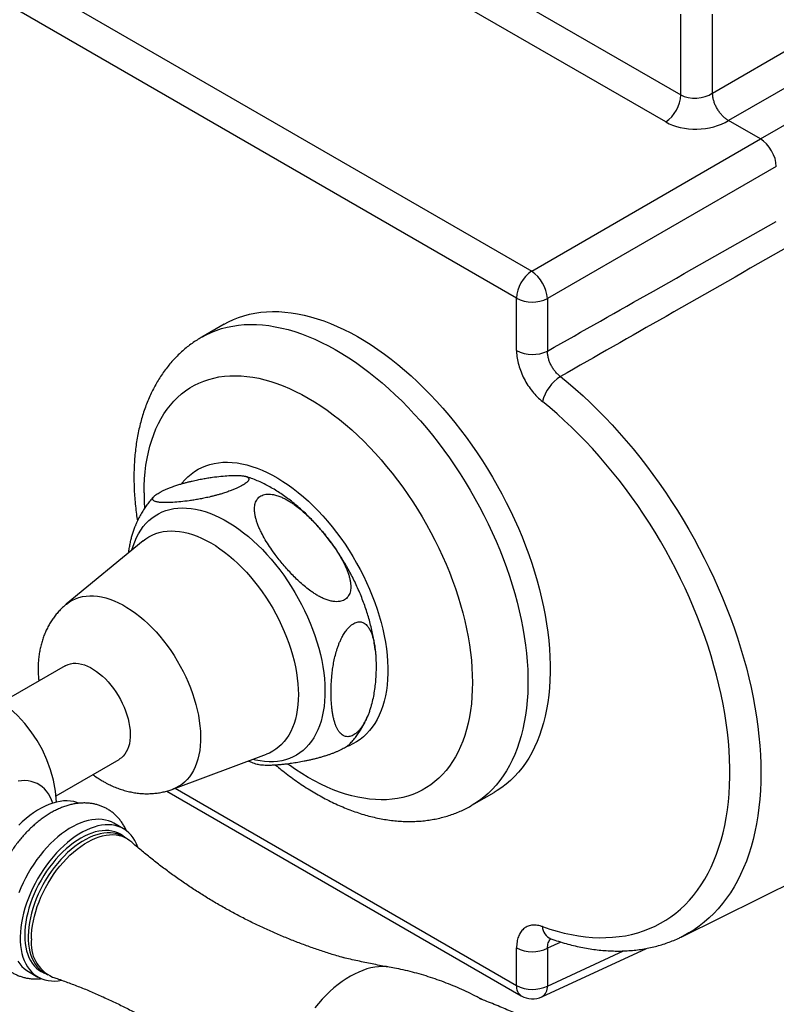
# Model space of a CAD drawing. Units: millimetres. Extents: x 40 to 845, y 51 to 1148.
# Drawn here: x 648 to 732, y 238 to 347 of the extents above; entities that cross this region are included whole.
import ezdxf

# ---------------------------------------------------------------- set-up
doc = ezdxf.new("R2010")
doc.units = ezdxf.units.MM
doc.header["$LTSCALE"] = 4

msp = doc.modelspace()

# ---------------------------------------------------------------- linework, layer by layer
at = {"color": 8, "linetype": 'Continuous', "lineweight": 25}
for p, q in [((659.167, 374.722), (721.842, 338.54)), ((720.167, 335.534), (654.089, 373.681)), ((703.609, 315.979), (617, 365.977)), ((624.077, 365.865), (705.285, 318.984)), ((665.689, 261.581), (703.609, 239.69)), ((708.528, 244.522), (707.05, 243.823)), ((707.05, 239.638), (715.481, 243.535))]:
    msp.add_line(p, q, dxfattribs=at)
at = {"color": 7, "linetype": 'Continuous', "lineweight": 25}
for p, q in [((721.842, 338.54), (721.842, 347.504)), ((725.378, 338.754), (725.378, 347.504)), ((725.378, 338.748), (738.479, 346.311)), ((740.244, 343.254), (727.143, 335.691)), ((730.684, 333.647), (743.785, 341.21)), ((725.378, 338.754), (725.378, 338.748)), ((727.143, 335.691), (727.144, 335.69)), ((730.684, 333.647), (727.144, 335.69)), ((705.285, 318.984), (730.684, 333.647)), ((732.449, 330.589), (707.05, 315.927)), ((703.609, 310.16), (703.609, 315.979)), ((707.05, 315.927), (707.05, 310.108)), ((671.135, 313.088), (668.66, 311.659)), ((662.149, 289.063), (653.614, 282.009)), ((653.473, 275.18), (646.476, 271.141)), ((652.476, 260.748), (659.472, 264.787)), ((665.457, 261.494), (675.834, 265.358)), ((664.761, 261.271), (704.127, 238.545)), ((698.657, 259.696), (701.132, 261.125)), ((659.969, 257.091), (658.909, 257.703)), ((721.959, 245.115), (746.954, 257.48)), ((659.948, 256.237), (659.126, 256.712)), ((660.301, 256.033), (659.126, 256.712)), ((707.404, 244.891), (707.416, 244.886)), ((703.609, 239.69), (703.609, 243.875)), ((706.426, 238.441), (718.052, 243.816)), ((707.05, 243.823), (707.05, 239.638)), ((650.377, 241.556), (651.199, 241.082)), ((650.377, 241.556), (651.552, 240.877)), ((649.409, 241.248), (650.47, 240.636))]:
    msp.add_line(p, q, dxfattribs=at)
at = {"color": 7, "linetype": 'Continuous', "lineweight": 25, "flags": 128}
for points in [[(671.135, 313.088), (671.606, 313.344), (672.164, 313.606), (672.74, 313.834), (673.332, 314.029), (673.94, 314.191), (674.564, 314.318), (675.202, 314.41), (675.855, 314.469), (676.52, 314.492), (677.197, 314.482), (677.885, 314.437), (678.584, 314.357), (679.292, 314.243), (680.009, 314.095), (680.734, 313.913), (681.465, 313.697), (682.203, 313.447), (682.945, 313.165), (683.691, 312.849), (684.441, 312.501), (685.192, 312.122), (685.945, 311.71), (686.698, 311.268), (687.45, 310.795), (688.201, 310.292), (688.949, 309.76), (689.693, 309.2), (690.433, 308.612), (691.168, 307.996), (691.896, 307.355), (692.617, 306.687), (693.33, 305.996), (694.033, 305.28), (694.727, 304.541), (695.41, 303.781), (696.081, 302.999), (696.74, 302.198), (697.385, 301.377), (698.016, 300.538), (698.633, 299.683), (699.233, 298.812), (699.817, 297.925), (700.384, 297.026), (700.932, 296.113), (701.462, 295.19), (701.973, 294.256), (702.464, 293.313), (702.934, 292.363), (703.383, 291.406), (703.811, 290.443), (704.216, 289.476), (704.598, 288.506), (704.957, 287.535), (705.292, 286.563), (705.603, 285.591), (705.89, 284.622), (706.152, 283.655), (706.388, 282.693), (706.599, 281.737), (706.784, 280.787), (706.944, 279.845), (707.077, 278.913), (707.183, 277.99), (707.263, 277.079), (707.317, 276.181), (707.343, 275.297), (707.343, 274.427), (707.317, 273.574), (707.263, 272.737), (707.183, 271.919), (707.077, 271.12), (706.944, 270.34), (706.784, 269.582), (706.599, 268.847), (706.388, 268.134), (706.152, 267.445), (705.89, 266.78), (705.603, 266.142), (705.292, 265.53), (704.957, 264.945), (704.598, 264.388), (704.216, 263.859), (703.811, 263.36), (703.383, 262.891), (702.934, 262.452), (702.464, 262.044), (701.973, 261.668), (701.462, 261.324), (701.132, 261.125)], [(706.471, 246.227), (707.287, 245.953), (708.098, 245.714), (708.902, 245.509), (709.698, 245.338), (710.485, 245.202), (711.264, 245.101), (712.032, 245.034), (712.789, 245.003), (713.534, 245.006), (714.266, 245.044), (714.986, 245.118), (715.691, 245.226), (716.381, 245.369), (717.056, 245.547), (717.714, 245.758), (718.356, 246.005), (718.979, 246.285), (719.585, 246.598), (720.171, 246.945), (720.738, 247.325), (721.285, 247.738), (721.811, 248.182), (722.315, 248.658), (722.798, 249.165), (723.259, 249.703), (723.696, 250.271), (724.11, 250.869), (724.501, 251.495), (724.867, 252.149), (725.209, 252.83), (725.526, 253.539), (725.818, 254.273), (726.084, 255.033), (726.325, 255.817), (726.539, 256.624), (726.727, 257.455), (726.889, 258.307), (727.024, 259.18), (727.132, 260.073), (727.213, 260.985), (727.267, 261.915), (727.294, 262.863), (727.294, 263.827), (727.267, 264.805), (727.213, 265.798), (727.132, 266.804), (727.024, 267.822), (726.889, 268.851), (726.727, 269.889), (726.539, 270.937), (726.325, 271.992), (726.084, 273.053), (725.818, 274.12), (725.526, 275.192), (725.209, 276.266), (724.867, 277.342), (724.501, 278.42), (724.11, 279.497), (723.696, 280.572), (723.259, 281.645), (722.798, 282.715), (722.315, 283.78), (721.811, 284.838), (721.285, 285.89), (720.738, 286.934), (720.171, 287.968), (719.585, 288.992), (718.979, 290.005), (718.356, 291.005), (717.714, 291.992), (717.056, 292.964), (716.381, 293.92), (715.691, 294.86), (714.986, 295.783), (714.266, 296.686), (713.534, 297.571), (712.789, 298.435), (712.032, 299.277), (711.264, 300.097), (710.485, 300.894), (709.698, 301.668), (708.902, 302.416), (708.098, 303.139), (707.287, 303.835), (706.471, 304.505)], [(666.406, 295.377), (666.447, 295.43), (666.763, 295.803), (667.102, 296.145), (667.462, 296.457), (667.842, 296.737), (668.242, 296.984), (668.661, 297.199), (669.098, 297.38), (669.552, 297.527), (670.021, 297.641), (670.506, 297.72), (671.005, 297.764), (671.516, 297.774), (672.04, 297.75), (672.574, 297.691), (673.117, 297.597), (673.669, 297.469), (674.228, 297.308), (674.792, 297.112), (675.362, 296.884), (675.934, 296.623), (676.509, 296.33), (677.085, 296.005), (677.661, 295.65), (678.234, 295.264), (678.806, 294.849), (679.373, 294.407), (679.935, 293.936), (680.49, 293.44), (681.038, 292.918), (681.577, 292.373), (682.105, 291.804), (682.623, 291.214), (683.128, 290.603), (683.62, 289.973), (684.098, 289.326), (684.559, 288.662), (685.005, 287.983), (685.433, 287.291), (685.842, 286.587), (686.233, 285.873), (686.603, 285.15), (686.952, 284.419), (687.28, 283.683), (687.585, 282.943), (687.867, 282.201), (688.125, 281.457), (688.36, 280.715), (688.569, 279.974), (688.753, 279.238), (688.912, 278.507), (689.045, 277.783), (689.152, 277.068), (689.232, 276.363), (689.285, 275.67), (689.312, 274.99), (689.312, 274.325), (689.285, 273.677), (689.232, 273.045), (689.152, 272.433), (689.045, 271.841), (688.912, 271.271), (688.753, 270.723), (688.569, 270.2), (688.36, 269.701), (688.125, 269.229), (687.867, 268.784), (687.585, 268.367), (687.28, 267.979), (686.952, 267.621), (686.603, 267.294), (686.233, 266.998), (685.842, 266.735), (685.433, 266.504), (685.005, 266.306), (684.788, 266.221)], [(653.473, 275.18), (653.563, 275.229), (653.818, 275.338), (654.089, 275.413), (654.376, 275.453), (654.675, 275.459), (654.986, 275.43), (655.307, 275.367), (655.635, 275.27), (655.968, 275.139), (656.304, 274.976), (656.641, 274.781), (656.978, 274.556), (657.311, 274.302), (657.638, 274.021), (657.959, 273.714), (658.27, 273.384), (658.57, 273.032), (658.856, 272.661), (659.127, 272.273), (659.382, 271.87), (659.618, 271.456), (659.834, 271.032), (660.029, 270.601), (660.202, 270.167), (660.351, 269.731), (660.475, 269.298), (660.574, 268.868), (660.648, 268.445), (660.694, 268.033), (660.714, 267.632), (660.708, 267.247), (660.674, 266.878), (660.614, 266.53), (660.528, 266.203), (660.416, 265.9), (660.279, 265.623), (660.118, 265.373), (659.935, 265.153), (659.729, 264.963), (659.502, 264.805), (659.472, 264.787)], [(654.987, 259.934), (654.776, 260.012), (654.433, 260.105), (654.074, 260.164), (653.702, 260.189), (653.317, 260.178), (652.921, 260.133), (652.516, 260.052), (652.103, 259.938), (651.685, 259.789), (651.262, 259.608), (650.837, 259.393), (650.41, 259.147), (649.985, 258.87), (649.562, 258.564), (649.144, 258.229), (648.731, 257.867), (648.326, 257.48)], [(658.909, 257.703), (658.638, 257.843), (658.311, 257.971), (657.968, 258.064), (657.61, 258.123), (657.237, 258.148), (656.852, 258.137), (656.457, 258.092), (656.052, 258.011), (655.639, 257.897), (655.22, 257.748), (654.798, 257.567), (654.372, 257.352), (653.946, 257.106), (653.52, 256.829), (653.098, 256.523), (652.679, 256.188), (652.266, 255.826), (651.861, 255.439), (651.466, 255.027), (651.081, 254.594), (650.708, 254.139), (650.35, 253.666), (650.006, 253.176), (649.68, 252.671), (649.371, 252.154), (649.082, 251.625), (648.813, 251.088), (648.566, 250.544), (648.341, 249.996)], [(661.594, 254.991), (661.568, 255.065), (661.416, 255.437), (661.238, 255.783), (661.037, 256.101), (660.812, 256.389), (660.565, 256.647), (660.296, 256.874), (660.007, 257.069), (659.699, 257.23), (659.372, 257.358), (659.029, 257.452), (658.67, 257.511), (658.298, 257.535), (657.913, 257.525), (657.517, 257.479), (657.112, 257.399), (656.7, 257.284), (656.281, 257.136), (655.858, 256.954), (655.433, 256.74), (655.007, 256.494), (654.581, 256.217), (654.158, 255.911), (653.74, 255.576), (653.327, 255.214), (652.922, 254.827), (652.526, 254.415), (652.141, 253.981), (651.769, 253.527), (651.41, 253.054), (651.067, 252.564), (650.741, 252.059), (650.432, 251.541), (650.143, 251.013), (649.874, 250.475), (649.627, 249.932), (649.402, 249.384), (649.201, 248.834), (649.024, 248.284), (648.872, 247.736), (648.745, 247.193), (648.645, 246.657), (648.571, 246.129), (648.523, 245.613), (648.503, 245.109), (648.51, 244.621), (648.544, 244.15), (648.604, 243.698), (648.691, 243.266), (648.805, 242.857), (648.944, 242.473), (649.109, 242.114), (649.298, 241.782), (649.512, 241.479), (649.748, 241.205), (650.006, 240.962), (650.285, 240.752), (650.584, 240.573), (650.902, 240.429), (651.237, 240.318), (651.588, 240.241), (651.954, 240.2), (652.332, 240.193), (652.723, 240.221), (653.075, 240.274)], [(660.063, 256.171), (659.898, 256.302), (659.62, 256.485), (659.322, 256.634), (659.008, 256.751), (658.677, 256.834), (658.331, 256.883), (657.972, 256.897), (657.601, 256.877), (657.22, 256.822), (656.83, 256.734), (656.434, 256.612), (656.032, 256.457), (655.627, 256.269), (655.22, 256.049), (654.813, 255.799), (654.407, 255.519), (654.006, 255.21), (653.609, 254.875), (653.219, 254.513), (652.838, 254.127), (652.467, 253.719), (652.108, 253.29), (651.763, 252.842), (651.432, 252.377), (651.117, 251.897), (650.82, 251.404), (650.541, 250.901), (650.283, 250.388), (650.046, 249.869), (649.831, 249.345), (649.639, 248.82), (649.471, 248.295), (649.327, 247.772), (649.209, 247.254), (649.117, 246.742), (649.05, 246.24), (649.01, 245.749), (648.997, 245.271), (649.01, 244.809), (649.05, 244.364), (649.117, 243.939), (649.209, 243.534), (649.327, 243.152), (649.471, 242.795), (649.639, 242.464), (649.831, 242.16), (650.046, 241.885), (650.283, 241.639), (650.541, 241.425), (650.82, 241.243), (651.117, 241.093), (651.313, 241.015)], [(659.948, 256.237), (659.838, 256.298), (659.533, 256.435), (659.21, 256.539), (658.871, 256.608), (658.518, 256.643), (658.152, 256.643), (657.775, 256.608), (657.388, 256.538), (656.993, 256.433), (656.592, 256.295), (656.186, 256.123), (655.778, 255.918), (655.369, 255.682), (654.96, 255.415), (654.555, 255.119), (654.154, 254.794), (653.759, 254.443), (653.372, 254.066), (652.994, 253.665), (652.628, 253.243), (652.275, 252.801), (651.936, 252.34), (651.614, 251.864), (651.308, 251.373), (651.021, 250.871), (650.754, 250.359), (650.508, 249.839), (650.284, 249.314), (650.084, 248.787), (649.907, 248.259), (649.755, 247.732), (649.629, 247.21), (649.528, 246.694), (649.454, 246.186), (649.407, 245.69), (649.387, 245.206), (649.394, 244.738), (649.427, 244.286), (649.488, 243.854), (649.575, 243.443), (649.689, 243.055), (649.828, 242.691), (649.992, 242.353), (650.181, 242.043), (650.393, 241.762), (650.628, 241.51), (650.885, 241.291), (651.162, 241.103), (651.199, 241.082)], [(649.74, 244.884), (649.753, 245.364), (649.794, 245.857), (649.861, 246.362), (649.955, 246.876), (650.075, 247.397), (650.22, 247.923), (650.391, 248.45), (650.586, 248.978), (650.804, 249.504), (651.044, 250.025), (651.306, 250.539), (651.588, 251.044), (651.889, 251.538), (652.208, 252.018), (652.543, 252.483), (652.892, 252.93), (653.255, 253.358), (653.63, 253.764), (654.015, 254.147), (654.408, 254.505), (654.808, 254.836), (655.212, 255.14), (655.62, 255.414), (656.029, 255.658), (656.438, 255.871), (656.844, 256.051), (657.246, 256.198), (657.643, 256.311), (658.032, 256.389), (658.412, 256.433), (658.781, 256.442), (659.138, 256.416), (659.48, 256.356), (659.807, 256.26), (660.117, 256.131), (660.409, 255.968), (660.681, 255.772), (660.779, 255.69)], [(648.238, 242.394), (648.451, 242.091), (648.687, 241.817), (648.945, 241.575), (649.224, 241.364), (649.409, 241.248)]]:
    msp.add_lwpolyline(points, dxfattribs=at)
at = {"color": 8, "linetype": 'Continuous', "lineweight": 25, "flags": 128}
for points in [[(668.659, 311.658), (669.132, 311.915), (669.689, 312.177), (670.265, 312.406), (670.857, 312.601), (671.465, 312.762), (672.089, 312.889), (672.728, 312.982), (673.38, 313.04), (674.045, 313.064), (674.722, 313.053), (675.41, 313.008), (676.109, 312.928), (676.817, 312.814), (677.534, 312.666), (678.259, 312.484), (678.991, 312.268), (679.728, 312.019), (680.47, 311.736), (681.217, 311.421), (681.966, 311.073), (682.718, 310.693), (683.47, 310.281), (684.223, 309.839), (684.975, 309.366), (685.726, 308.864), (686.474, 308.332), (687.218, 307.771), (687.958, 307.183), (688.693, 306.568), (689.421, 305.926), (690.142, 305.259), (690.855, 304.567), (691.559, 303.851), (692.252, 303.113), (692.935, 302.352), (693.606, 301.57), (694.265, 300.769), (694.91, 299.948), (695.542, 299.11), (696.158, 298.254), (696.758, 297.383), (697.342, 296.497), (697.909, 295.597), (698.458, 294.685), (698.988, 293.761), (699.498, 292.827), (699.989, 291.885), (700.459, 290.934), (700.908, 289.977), (701.336, 289.014), (701.741, 288.047), (702.123, 287.078), (702.482, 286.106), (702.817, 285.134), (703.129, 284.162), (703.415, 283.193), (703.677, 282.226), (703.913, 281.264), (704.124, 280.308), (704.31, 279.358), (704.469, 278.416), (704.602, 277.484), (704.708, 276.562), (704.788, 275.651), (704.842, 274.753), (704.868, 273.868), (704.868, 272.999), (704.842, 272.145), (704.788, 271.309), (704.708, 270.49), (704.602, 269.691), (704.469, 268.912), (704.31, 268.154), (704.124, 267.418), (703.913, 266.705), (703.677, 266.016), (703.415, 265.352), (703.129, 264.713), (702.817, 264.101), (702.482, 263.516), (702.123, 262.959), (701.741, 262.43), (701.336, 261.931), (700.908, 261.462), (700.459, 261.023), (699.989, 260.616), (699.498, 260.239), (698.988, 259.895), (698.66, 259.698)], [(662.247, 294.365), (662.26, 295.163), (662.3, 295.945), (662.367, 296.709), (662.46, 297.455), (662.58, 298.18), (662.726, 298.884), (662.898, 299.567), (663.096, 300.226), (663.32, 300.861), (663.568, 301.471), (663.842, 302.055), (664.139, 302.613), (664.461, 303.143), (664.807, 303.644), (665.175, 304.117), (665.566, 304.56), (665.978, 304.972), (666.412, 305.354), (666.867, 305.703), (667.341, 306.021), (667.835, 306.306), (668.348, 306.558), (668.878, 306.777), (669.425, 306.963), (669.988, 307.114), (670.567, 307.231), (671.161, 307.314), (671.768, 307.362), (672.388, 307.376), (673.019, 307.355), (673.662, 307.3), (674.314, 307.21), (674.976, 307.086), (675.646, 306.928), (676.323, 306.736), (677.006, 306.511), (677.694, 306.252), (678.386, 305.96), (679.081, 305.636), (679.778, 305.28), (680.477, 304.892), (681.175, 304.473), (681.872, 304.025), (682.567, 303.546), (683.259, 303.039), (683.947, 302.503), (684.63, 301.94), (685.307, 301.351), (685.977, 300.736), (686.639, 300.096), (687.291, 299.432), (687.934, 298.745), (688.566, 298.036), (689.185, 297.307), (689.792, 296.558), (690.386, 295.79), (690.965, 295.005), (691.528, 294.203), (692.075, 293.386), (692.605, 292.555), (693.118, 291.711), (693.612, 290.856), (694.086, 289.99), (694.541, 289.115), (694.975, 288.233), (695.387, 287.344), (695.778, 286.45), (696.147, 285.552), (696.492, 284.652), (696.814, 283.75), (697.112, 282.849), (697.385, 281.949), (697.634, 281.052), (697.857, 280.159), (698.055, 279.271), (698.227, 278.39), (698.373, 277.517), (698.493, 276.653), (698.586, 275.8), (698.653, 274.959), (698.693, 274.131), (698.707, 273.317), (698.693, 272.518), (698.653, 271.736), (698.586, 270.972), (698.493, 270.227), (698.373, 269.501), (698.227, 268.797), (698.055, 268.115), (697.857, 267.455), (697.634, 266.82), (697.385, 266.21), (697.112, 265.626), (696.814, 265.069), (696.492, 264.539), (696.147, 264.037), (695.778, 263.564), (695.387, 263.122), (694.975, 262.709), (694.541, 262.328), (694.086, 261.978), (693.612, 261.66), (693.118, 261.375), (692.605, 261.123), (692.075, 260.904), (691.528, 260.719), (690.965, 260.567), (690.386, 260.45), (689.792, 260.368), (689.185, 260.319), (688.566, 260.305), (687.934, 260.326), (687.291, 260.381), (686.639, 260.471), (685.977, 260.595), (685.307, 260.753), (684.63, 260.945), (683.947, 261.171), (683.259, 261.43), (682.567, 261.721), (681.872, 262.045), (681.175, 262.402), (680.477, 262.789), (679.778, 263.208), (679.081, 263.657), (678.386, 264.135), (678.193, 264.273)], [(708.481, 307.28), (709.324, 306.59), (710.161, 305.872), (710.991, 305.128), (711.814, 304.359), (712.628, 303.564), (713.433, 302.746), (714.229, 301.905), (715.013, 301.041), (715.786, 300.155), (716.546, 299.249), (717.294, 298.324), (718.028, 297.379), (718.747, 296.416), (719.451, 295.437), (720.139, 294.441), (720.81, 293.43), (721.465, 292.405), (722.101, 291.368), (722.719, 290.318), (723.317, 289.257), (723.896, 288.186), (724.455, 287.107), (724.993, 286.019), (725.509, 284.925), (726.004, 283.825), (726.476, 282.72), (726.926, 281.612), (727.352, 280.502), (727.754, 279.39), (728.133, 278.278), (728.486, 277.167), (728.816, 276.058), (729.12, 274.952), (729.398, 273.849), (729.651, 272.753), (729.878, 271.662), (730.079, 270.579), (730.253, 269.504), (730.401, 268.439), (730.522, 267.384), (730.617, 266.341), (730.684, 265.31), (730.724, 264.293), (730.738, 263.291), (730.724, 262.304), (730.684, 261.334), (730.617, 260.381), (730.522, 259.447), (730.401, 258.532), (730.253, 257.637), (730.079, 256.764), (729.878, 255.913), (729.651, 255.084), (729.398, 254.279), (729.12, 253.499), (728.816, 252.743), (728.486, 252.014), (728.133, 251.312), (727.754, 250.637), (727.352, 249.989), (726.926, 249.371), (726.476, 248.782), (726.004, 248.223), (725.509, 247.694), (724.993, 247.196), (724.455, 246.729), (723.896, 246.295), (723.317, 245.892), (722.719, 245.523), (722.101, 245.186), (721.959, 245.115)], [(660.904, 288.034), (661.03, 288.451), (661.207, 288.938), (661.409, 289.4), (661.636, 289.835), (661.886, 290.243), (662.16, 290.622), (662.456, 290.972), (662.775, 291.291), (663.114, 291.58), (663.474, 291.837), (663.854, 292.061), (664.252, 292.253), (664.667, 292.411), (665.099, 292.536), (665.546, 292.626), (666.008, 292.682), (666.483, 292.704), (666.971, 292.691), (667.469, 292.644), (667.976, 292.562), (668.493, 292.447), (669.016, 292.297), (669.545, 292.114), (670.079, 291.898), (670.616, 291.65), (671.156, 291.369), (671.695, 291.058), (672.235, 290.715), (672.772, 290.344), (673.306, 289.943), (673.835, 289.515), (674.358, 289.06), (674.875, 288.58), (675.382, 288.075), (675.881, 287.547), (676.368, 286.998), (676.843, 286.427), (677.305, 285.838), (677.752, 285.231), (678.184, 284.608), (678.6, 283.97), (678.998, 283.319), (679.377, 282.656), (679.737, 281.984), (680.076, 281.303), (680.395, 280.616), (680.691, 279.924), (680.965, 279.229), (681.215, 278.532), (681.442, 277.835), (681.644, 277.14), (681.821, 276.449), (681.972, 275.764), (682.098, 275.085), (682.198, 274.415), (682.271, 273.755), (682.317, 273.107), (682.337, 272.472), (682.331, 271.853), (682.297, 271.25), (682.237, 270.665), (682.151, 270.099), (682.038, 269.555), (681.9, 269.032), (681.735, 268.533), (681.546, 268.059), (681.332, 267.611), (681.093, 267.189), (680.831, 266.795), (680.546, 266.431), (680.238, 266.096), (679.909, 265.792), (679.559, 265.519), (679.19, 265.278), (678.801, 265.07), (678.394, 264.895), (677.97, 264.754), (677.53, 264.646), (677.076, 264.573), (676.607, 264.534), (676.126, 264.529), (675.633, 264.559), (675.13, 264.624), (674.618, 264.722), (674.32, 264.795)], [(662.149, 289.063), (662.432, 289.279), (662.783, 289.503), (663.152, 289.694), (663.539, 289.853), (663.943, 289.977), (664.362, 290.068), (664.796, 290.125), (665.244, 290.147), (665.703, 290.135), (666.173, 290.088), (666.653, 290.007), (667.141, 289.893), (667.636, 289.744), (668.137, 289.562), (668.642, 289.348), (669.149, 289.101), (669.658, 288.823), (670.167, 288.513), (670.674, 288.174), (671.179, 287.806), (671.679, 287.41), (672.174, 286.987), (672.662, 286.539), (673.142, 286.065), (673.612, 285.569), (674.072, 285.051), (674.519, 284.512), (674.953, 283.954), (675.373, 283.379), (675.777, 282.788), (676.164, 282.183), (676.533, 281.565), (676.883, 280.937), (677.214, 280.299), (677.524, 279.654), (677.812, 279.003), (678.078, 278.348), (678.321, 277.691), (678.54, 277.034), (678.735, 276.379), (678.905, 275.726), (679.049, 275.079), (679.168, 274.439), (679.261, 273.808), (679.327, 273.187), (679.367, 272.578), (679.381, 271.982), (679.367, 271.402), (679.327, 270.839), (679.261, 270.295), (679.168, 269.771), (679.049, 269.268), (678.905, 268.788), (678.735, 268.332), (678.54, 267.901), (678.321, 267.497), (678.078, 267.121), (677.812, 266.773), (677.524, 266.455), (677.214, 266.167), (676.883, 265.911), (676.533, 265.687), (676.164, 265.496), (675.834, 265.358)], [(653.613, 282.008), (653.64, 282.031), (653.955, 282.262), (654.289, 282.461), (654.643, 282.626), (655.013, 282.758), (655.4, 282.855), (655.802, 282.918), (656.218, 282.946), (656.646, 282.939), (657.085, 282.898), (657.534, 282.822), (657.992, 282.712), (658.456, 282.567), (658.925, 282.389), (659.398, 282.178), (659.874, 281.935), (660.35, 281.66), (660.825, 281.354), (661.299, 281.019), (661.768, 280.655), (662.232, 280.264), (662.689, 279.846), (663.138, 279.404), (663.578, 278.938), (664.006, 278.45), (664.422, 277.942), (664.824, 277.415), (665.211, 276.871), (665.581, 276.311), (665.934, 275.738), (666.269, 275.154), (666.583, 274.559), (666.877, 273.957), (667.149, 273.348), (667.399, 272.736), (667.625, 272.121), (667.828, 271.507), (668.005, 270.894), (668.158, 270.285), (668.284, 269.682), (668.384, 269.086), (668.458, 268.5), (668.505, 267.926), (668.526, 267.365), (668.519, 266.819), (668.485, 266.29), (668.425, 265.779), (668.338, 265.289), (668.224, 264.82), (668.085, 264.375), (667.92, 263.954), (667.73, 263.559), (667.515, 263.192), (667.277, 262.853), (667.016, 262.544), (666.733, 262.265), (666.428, 262.018), (666.104, 261.803), (665.76, 261.621), (665.455, 261.493)], [(652.121, 259.943), (651.988, 260.3), (651.825, 260.646), (651.637, 260.964), (651.426, 261.254), (651.192, 261.515), (650.937, 261.744), (650.661, 261.942), (650.365, 262.107), (650.052, 262.239), (649.721, 262.337), (649.375, 262.401), (649.015, 262.43), (648.643, 262.424), (648.259, 262.384)], [(689.479, 241.734), (689.117, 241.782), (688.711, 241.8), (688.294, 241.784), (687.866, 241.733), (687.429, 241.648), (686.984, 241.529), (686.533, 241.376), (686.078, 241.19), (685.619, 240.972), (685.159, 240.721), (684.698, 240.44), (684.24, 240.129), (683.784, 239.789), (683.333, 239.421), (682.888, 239.027), (682.451, 238.607), (682.023, 238.164), (681.606, 237.698), (681.201, 237.212)]]:
    msp.add_lwpolyline(points, dxfattribs=at)
at = {"color": 7, "linetype": 'Continuous', "lineweight": 25}
for centre, radius, start, end in [((717.977, 338.725), 3.87, 304.46664, 357.26576), ((707.474, 315.794), 3.87, 124.46664, 177.26576), ((702.821, 315.523), 4.248, 5.44584, 54.55416), ((705.382, 319.419), 3.87, 242.73836, 295.52952), ((705.382, 313.6), 3.87, 242.73836, 295.52952), ((711.032, 303.317), 4.713, 122.77073, 165.40463), ((637.554, 259.062), 15.017, 3.80139, 296.20399), ((653.804, 244.358), 4.098, 172.63065, 245.25177), ((705.382, 247.316), 3.87, 242.73836, 295.52952), ((705.382, 243.13), 3.87, 242.73836, 295.52952), ((705.377, 240.71), 2.5, 240.00269, 294.8105)]:
    msp.add_arc(centre, radius, start, end, dxfattribs=at)
at = {"color": 8, "linetype": 'Continuous', "lineweight": 25}
for centre, radius, start, end in [((688.217, 294.388), 25.971, 180.05216, 183.76461), ((708.025, 246.319), 1.558, 183.39057, 246.46927), ((704.802, 239.54), 1.202, 172.84636, 235.84146), ((705.725, 239.567), 1.327, 301.90288, 3.03673)]:
    msp.add_arc(centre, radius, start, end, dxfattribs=at)
at = {"color": 7, "linetype": 'Continuous', "lineweight": 25}
for centre, major_axis, ratio, start_param, end_param in [((723.61, 339.775), (2.495, 0.253), 0.6339088, 3.8626782, 5.4334745), ((723.703, 337.789), (4.998, 0.24), 0.6066673, 3.897926, 5.4425513), ((730.679, 331.606), (-1.25, 2.165), 0.5789652, 3.9284421, 5.4964993)]:
    msp.add_ellipse(centre, major_axis=major_axis, ratio=ratio, start_param=start_param, end_param=end_param, dxfattribs=at)
for points, knots in [([(727.143, 335.691), (727.045, 335.752), (726.845, 335.877), (726.554, 336.131), (726.278, 336.429), (726.029, 336.762), (725.809, 337.125), (725.63, 337.502), (725.492, 337.889), (725.414, 338.227), (725.377, 338.514), (725.377, 338.67), (725.378, 338.748)], [0, 0, 0, 0, 0.1058853, 0.214838, 0.3207245, 0.4296875, 0.535475, 0.6443308, 0.7501228, 0.8589705, 0.9290503, 1, 1, 1, 1]), ([(707.05, 310.108), (710.966, 312.329), (719.432, 317.129), (727.899, 321.92), (732.449, 324.494)], [0, 0, 0, 0, 0.46258565, 1, 1, 1, 1]), ([(733.82, 321.716), (729.28, 319.132), (720.833, 314.326), (712.387, 309.509), (708.481, 307.28)], [0, 0, 0, 0, 0.5374158, 1, 1, 1, 1]), ([(668.66, 311.655), (668.529, 311.579), (668.207, 311.393), (667.712, 311.062), (667.176, 310.668), (666.659, 310.245), (666.163, 309.796), (665.686, 309.319), (665.23, 308.816), (664.795, 308.286), (664.382, 307.731), (663.991, 307.15), (663.623, 306.543), (663.278, 305.912), (662.956, 305.256), (662.659, 304.577), (662.387, 303.874), (662.14, 303.149), (661.919, 302.402), (661.725, 301.635), (661.557, 300.848), (661.416, 300.043), (661.303, 299.221), (661.216, 298.383), (661.158, 297.531), (661.13, 296.763), (661.123, 296.12), (661.128, 295.472), (661.152, 294.719), (661.207, 293.82), (661.288, 292.913), (661.387, 292.056), (661.47, 291.499), (661.508, 291.249)], [0, 0, 0, 0, 0.02138512, 0.05271212, 0.08404636, 0.11542788, 0.14689582, 0.17848783, 0.21023945, 0.24218344, 0.27434906, 0.3067613, 0.33944013, 0.37239981, 0.40564831, 0.43918694, 0.47301026, 0.50710631, 0.54145719, 0.57604006, 0.6108283, 0.64579291, 0.68090393, 0.71613175, 0.75144823, 0.78682751, 0.81034206, 0.82946427, 0.86492353, 0.90036056, 0.93578161, 0.97117751, 1, 1, 1, 1]), ([(703.609, 310.16), (703.61, 310.118), (703.612, 309.846), (703.664, 309.317), (703.829, 308.559), (704.091, 307.788), (704.438, 307.026), (704.863, 306.295), (705.352, 305.617), (705.891, 305.003), (706.277, 304.671), (706.471, 304.505)], [0, 0, 0, 0, 0.0223707, 0.1445012, 0.2666306, 0.3887756, 0.5109202, 0.6331936, 0.7554674, 0.8777331, 1, 1, 1, 1]), ([(708.481, 307.28), (708.381, 307.36), (708.18, 307.521), (707.902, 307.821), (707.65, 308.158), (707.437, 308.521), (707.263, 308.904), (707.135, 309.302), (707.054, 309.713), (707.051, 309.975), (707.05, 310.108)], [0, 0, 0, 0, 0.12061176, 0.24473749, 0.36516381, 0.48913348, 0.60942593, 0.73325542, 0.86434193, 1, 1, 1, 1]), ([(663.608, 293.375), (663.724, 293.353), (663.958, 293.307), (664.402, 293.283), (664.897, 293.282), (665.527, 293.309), (666.306, 293.373), (667.101, 293.468), (667.782, 293.57), (668.324, 293.662), (668.894, 293.773), (669.406, 293.884), (669.847, 293.991), (670.206, 294.084), (670.578, 294.187), (670.987, 294.309), (671.433, 294.454), (671.876, 294.614), (672.283, 294.775), (672.622, 294.924), (672.923, 295.071), (673.178, 295.209), (673.399, 295.345), (673.577, 295.473), (673.713, 295.592), (673.801, 295.692), (673.854, 295.777), (673.89, 295.872), (673.885, 295.966), (673.827, 296.054), (673.737, 296.121), (673.615, 296.177), (673.417, 296.235), (673.113, 296.283), (672.683, 296.309), (672.198, 296.309), (671.576, 296.284), (670.8, 296.221), (670.004, 296.126), (669.32, 296.025), (668.777, 295.932), (668.205, 295.822), (667.691, 295.711), (667.249, 295.604), (666.888, 295.511), (666.514, 295.408), (666.104, 295.286), (665.656, 295.14), (665.213, 294.981), (664.805, 294.819), (664.465, 294.67), (664.162, 294.523), (663.907, 294.385), (663.685, 294.249), (663.506, 294.12), (663.369, 294.001), (663.281, 293.901), (663.228, 293.816), (663.191, 293.721), (663.196, 293.627), (663.252, 293.54), (663.34, 293.473), (663.458, 293.417), (663.558, 293.389), (663.608, 293.375)], [0, 0, 0, 0, 0.0260319, 0.0522759, 0.078971, 0.1057608, 0.145615, 0.1856893, 0.2061765, 0.2267124, 0.2474506, 0.2682922, 0.2798287, 0.2914025, 0.3031262, 0.3149223, 0.3288597, 0.3430631, 0.3538515, 0.3649119, 0.3740175, 0.3833804, 0.3924904, 0.4018681, 0.4110075, 0.4203359, 0.4277223, 0.435168, 0.4503961, 0.4628058, 0.4753145, 0.4880558, 0.5008513, 0.5263744, 0.5520953, 0.5782397, 0.6044735, 0.6445075, 0.6847643, 0.7053459, 0.7259762, 0.746809, 0.7677454, 0.7793428, 0.7909775, 0.8027629, 0.814621, 0.8285922, 0.8428291, 0.8536445, 0.8647323, 0.8738447, 0.8832143, 0.8923312, 0.9017168, 0.9108485, 0.9201696, 0.9275341, 0.9349579, 0.9501412, 0.9624064, 0.9747683, 0.9873575, 1, 1, 1, 1]), ([(687.907, 276.966), (687.901, 277.027), (687.869, 277.328), (687.786, 277.873), (687.656, 278.598), (687.497, 279.326), (687.315, 280.053), (687.107, 280.779), (686.875, 281.502), (686.62, 282.221), (686.343, 282.936), (686.043, 283.645), (685.722, 284.347), (685.381, 285.041), (685.019, 285.726), (684.637, 286.401), (684.237, 287.064), (683.819, 287.716), (683.382, 288.354), (682.929, 288.977), (682.459, 289.586), (681.974, 290.177), (681.473, 290.752), (680.957, 291.307), (680.427, 291.844), (679.883, 292.359), (679.327, 292.852), (678.758, 293.323), (678.177, 293.769), (677.585, 294.189), (676.982, 294.583), (676.371, 294.948), (675.752, 295.283), (675.126, 295.588), (674.495, 295.858), (673.974, 296.058), (673.662, 296.155), (673.563, 296.186)], [0, 0, 0, 0, 0.0076298, 0.0374568, 0.0672394, 0.096965, 0.1266266, 0.1562221, 0.1857529, 0.2152231, 0.2446389, 0.274008, 0.3033391, 0.3326415, 0.3619253, 0.3912006, 0.4204781, 0.4497659, 0.4790736, 0.5084118, 0.5377912, 0.567222, 0.5967143, 0.6262771, 0.6559188, 0.6856461, 0.7154636, 0.745373, 0.7753721, 0.8054535, 0.835603, 0.8657989, 0.896001, 0.9261616, 0.9562278, 0.9861398, 1, 1, 1, 1]), ([(663.356, 293.977), (663.27, 293.887), (663.055, 293.664), (662.738, 293.279), (662.401, 292.827), (662.089, 292.35), (661.8, 291.85), (661.537, 291.326), (661.358, 290.933), (661.276, 290.711), (661.263, 290.676)], [0, 0, 0, 0, 0.09504072, 0.23748494, 0.38111021, 0.52615797, 0.67284898, 0.82137435, 0.97188484, 1, 1, 1, 1]), ([(680.772, 283.467), (680.895, 283.381), (681.143, 283.208), (681.53, 282.972), (681.933, 282.755), (682.354, 282.566), (682.793, 282.413), (683.217, 282.318), (683.615, 282.283), (683.953, 282.306), (684.254, 282.381), (684.506, 282.497), (684.724, 282.659), (684.9, 282.858), (685.033, 283.09), (685.126, 283.344), (685.181, 283.617), (685.204, 283.922), (685.191, 284.268), (685.135, 284.652), (685.04, 285.052), (684.914, 285.455), (684.761, 285.858), (684.585, 286.259), (684.324, 286.791), (683.953, 287.45), (683.455, 288.228), (682.96, 288.926), (682.487, 289.543), (682.046, 290.085), (681.587, 290.617), (681.105, 291.141), (680.6, 291.655), (680.067, 292.156), (679.507, 292.636), (679.001, 293.022), (678.562, 293.321), (678.2, 293.544), (677.825, 293.748), (677.414, 293.938), (676.967, 294.102), (676.524, 294.206), (676.117, 294.245), (675.778, 294.226), (675.475, 294.155), (675.22, 294.042), (674.998, 293.882), (674.819, 293.685), (674.683, 293.456), (674.588, 293.204), (674.53, 292.935), (674.505, 292.634), (674.515, 292.293), (674.566, 291.915), (674.656, 291.522), (674.776, 291.126), (674.924, 290.729), (675.093, 290.336), (675.344, 289.815), (675.701, 289.169), (676.183, 288.406), (676.667, 287.714), (677.137, 287.092), (677.584, 286.537), (678.05, 285.992), (678.539, 285.455), (679.052, 284.928), (679.595, 284.415), (680.163, 283.92), (680.569, 283.618), (680.772, 283.467)], [0, 0, 0, 0, 0.0124123, 0.0248703, 0.037517, 0.0502578, 0.0633586, 0.0766898, 0.0875238, 0.0986377, 0.1077191, 0.1170576, 0.1261429, 0.1354924, 0.144657, 0.1540096, 0.1633663, 0.1728365, 0.1843596, 0.1969384, 0.2096177, 0.2225321, 0.2355011, 0.2484832, 0.2614958, 0.2876843, 0.3143035, 0.3410139, 0.3606119, 0.3802351, 0.399937, 0.4196671, 0.4398091, 0.4599976, 0.4803788, 0.5008578, 0.512495, 0.52417, 0.5359974, 0.5478985, 0.5618209, 0.5760067, 0.5868229, 0.5979118, 0.607022, 0.6163894, 0.625504, 0.6348871, 0.6440201, 0.6533423, 0.6625888, 0.6719477, 0.6833357, 0.6957042, 0.7081714, 0.7208705, 0.7336238, 0.7463177, 0.7590415, 0.7846492, 0.8106785, 0.8367969, 0.8567967, 0.8768236, 0.8969338, 0.9170736, 0.9376441, 0.9582627, 0.9790806, 1, 1, 1, 1]), ([(660.54, 287.733), (660.562, 287.891), (660.607, 288.218), (660.698, 288.723), (660.805, 289.214), (660.924, 289.679), (661.057, 290.117), (661.169, 290.451), (661.247, 290.637), (661.263, 290.676)], [0, 0, 0, 0, 0.16564176, 0.34262765, 0.52009965, 0.66601663, 0.81244767, 0.96101176, 1, 1, 1, 1]), ([(653.614, 282.006), (653.508, 281.917), (653.271, 281.718), (652.928, 281.379), (652.582, 280.996), (652.261, 280.59), (651.965, 280.164), (651.694, 279.718), (651.449, 279.253), (651.23, 278.771), (651.038, 278.271), (650.874, 277.754), (650.737, 277.222), (650.629, 276.673), (650.55, 276.11), (650.5, 275.533), (650.481, 274.943), (650.493, 274.343), (650.522, 273.862), (650.557, 273.58), (650.567, 273.502)], [0, 0, 0, 0, 0.04372461, 0.09839574, 0.1531347, 0.20802569, 0.26315747, 0.31862371, 0.37452271, 0.43095634, 0.4880278, 0.54583765, 0.60447777, 0.664023, 0.72452062, 0.78597894, 0.84835743, 0.91156218, 0.97545016, 1, 1, 1, 1]), ([(683.012, 272.242), (683.017, 271.937), (683.025, 271.325), (683.086, 270.589), (683.161, 270.015), (683.234, 269.594), (683.326, 269.185), (683.432, 268.817), (683.552, 268.491), (683.683, 268.204), (683.839, 267.939), (684.022, 267.704), (684.237, 267.508), (684.475, 267.375), (684.729, 267.309), (684.975, 267.308), (685.223, 267.365), (685.461, 267.468), (685.702, 267.622), (685.935, 267.818), (686.156, 268.049), (686.345, 268.286), (686.508, 268.519), (686.694, 268.818), (686.887, 269.181), (687.077, 269.604), (687.231, 270.001), (687.366, 270.404), (687.523, 270.938), (687.679, 271.599), (687.816, 272.382), (687.914, 273.156), (687.985, 274.028), (688.018, 274.984), (688.001, 275.845), (687.957, 276.518), (687.907, 277.016), (687.838, 277.502), (687.748, 277.968), (687.635, 278.411), (687.494, 278.827), (687.317, 279.214), (687.118, 279.526), (686.903, 279.762), (686.682, 279.927), (686.468, 280.018), (686.279, 280.055), (686.107, 280.062), (685.901, 280.033), (685.661, 279.95), (685.415, 279.814), (685.177, 279.632), (684.95, 279.413), (684.709, 279.131), (684.456, 278.77), (684.227, 278.368), (684.04, 277.982), (683.888, 277.622), (683.752, 277.255), (683.595, 276.775), (683.436, 276.185), (683.29, 275.489), (683.179, 274.797), (683.089, 274.019), (683.025, 273.162), (683.017, 272.549), (683.012, 272.242)], [0, 0, 0, 0, 0.0311257, 0.0623622, 0.0782041, 0.0940705, 0.1100314, 0.1260362, 0.1391953, 0.1524008, 0.1657986, 0.179293, 0.1929123, 0.2067603, 0.2180026, 0.2295315, 0.2387121, 0.2481493, 0.2573356, 0.2668008, 0.2758642, 0.2851204, 0.2922764, 0.2994898, 0.3142446, 0.3261042, 0.3380584, 0.3502368, 0.3624679, 0.3864867, 0.4106924, 0.4352988, 0.4599895, 0.4949827, 0.5301246, 0.5479468, 0.5657927, 0.5837261, 0.6016983, 0.6191923, 0.6367556, 0.6546271, 0.672668, 0.6856765, 0.6988437, 0.7118722, 0.7185492, 0.7252867, 0.7346478, 0.7442622, 0.7536319, 0.7633039, 0.7722602, 0.7814195, 0.7948781, 0.8087146, 0.8195146, 0.830401, 0.841495, 0.8526389, 0.8737933, 0.8951134, 0.916793, 0.9385485, 0.9692175, 1, 1, 1, 1]), ([(685.043, 266.455), (685.052, 266.464), (685.194, 266.604), (685.446, 266.896), (685.797, 267.333), (686.123, 267.796), (686.426, 268.283), (686.704, 268.793), (686.903, 269.199), (687.001, 269.439), (687.024, 269.496)], [0, 0, 0, 0, 0.0112917, 0.164058, 0.317935, 0.4731919, 0.6300809, 0.7888277, 0.9496221, 1, 1, 1, 1]), ([(685.043, 266.454), (684.996, 266.409), (684.91, 266.326), (684.72, 266.19), (684.503, 266.055), (684.246, 265.915), (683.965, 265.778), (683.663, 265.644), (683.352, 265.517), (683.036, 265.398), (682.696, 265.278), (682.327, 265.158), (681.933, 265.039), (681.537, 264.928), (681.148, 264.827), (680.898, 264.768), (680.772, 264.738)], [0, 0, 0, 0, 0.0746433, 0.1369786, 0.2010739, 0.2634402, 0.327645, 0.3901126, 0.4538757, 0.5170904, 0.5810731, 0.6589285, 0.7428319, 0.8273962, 0.9135161, 1, 1, 1, 1]), ([(673.828, 264.611), (673.938, 264.566), (674.258, 264.433), (674.593, 264.312), (674.818, 264.246), (674.83, 264.242)], [0, 0, 0, 0, 0.3332359, 0.9647763, 1, 1, 1, 1]), ([(680.772, 264.738), (680.645, 264.71), (680.391, 264.652), (679.9, 264.552), (679.307, 264.443), (678.63, 264.339), (678.039, 264.263), (677.526, 264.208), (677.084, 264.169), (676.66, 264.141), (676.253, 264.125), (675.867, 264.121), (675.505, 264.133), (675.179, 264.164), (674.956, 264.202), (674.854, 264.235), (674.83, 264.243)], [0, 0, 0, 0, 0.0473151, 0.0947476, 0.1902389, 0.2873719, 0.3848491, 0.4573193, 0.5298867, 0.6027539, 0.6757284, 0.750273, 0.824995, 0.9004528, 0.9762872, 1, 1, 1, 1]), ([(676.859, 264.156), (677.065, 263.986), (677.512, 263.616), (678.209, 263.077), (678.95, 262.534), (679.698, 262.017), (680.453, 261.526), (681.214, 261.063), (681.98, 260.629), (682.751, 260.224), (683.525, 259.849), (684.301, 259.505), (685.079, 259.193), (685.857, 258.913), (686.634, 258.666), (687.409, 258.452), (688.18, 258.273), (688.946, 258.128), (689.706, 258.018), (690.459, 257.942), (691.203, 257.901), (691.937, 257.894), (692.66, 257.921), (693.371, 257.982), (694.069, 258.076), (694.753, 258.203), (695.423, 258.362), (696.078, 258.552), (696.718, 258.774), (697.341, 259.026), (697.946, 259.31), (698.386, 259.536), (698.618, 259.675), (698.659, 259.701)], [0, 0, 0, 0, 0.0294156, 0.0638996, 0.0984303, 0.1330048, 0.1676184, 0.202264, 0.2369322, 0.2716089, 0.3062744, 0.3409084, 0.3754874, 0.4099847, 0.444371, 0.4786151, 0.5126851, 0.5465501, 0.5801813, 0.6135539, 0.6466485, 0.6794516, 0.7119572, 0.7441659, 0.776086, 0.8077319, 0.839124, 0.8702878, 0.901253, 0.9320525, 0.9627219, 0.9932985, 1, 1, 1, 1]), ([(656.566, 263.11), (656.624, 263.066), (656.853, 262.892), (657.233, 262.64), (657.561, 262.445), (657.706, 262.358)], [0, 0, 0, 0, 0.1584304, 0.6258609, 1, 1, 1, 1]), ([(657.706, 262.358), (657.823, 262.292), (658.12, 262.124), (658.611, 261.882), (659.178, 261.64), (659.751, 261.434), (660.326, 261.267), (660.901, 261.138), (661.474, 261.046), (662.042, 260.993), (662.604, 260.976), (663.159, 260.995), (663.705, 261.051), (664.24, 261.14), (664.762, 261.266), (665.166, 261.385), (665.392, 261.473), (665.452, 261.496)], [0, 0, 0, 0, 0.049325, 0.1263622, 0.2030589, 0.2787856, 0.3533821, 0.4267715, 0.4989439, 0.5699398, 0.6398319, 0.7087109, 0.7766751, 0.8438241, 0.9102553, 0.9760627, 1, 1, 1, 1]), ([(660.304, 256.858), (660.271, 256.934), (660.176, 257.149), (659.989, 257.481), (659.747, 257.852), (659.481, 258.193), (659.193, 258.506), (658.885, 258.789), (658.559, 259.042), (658.215, 259.265), (657.856, 259.457), (657.483, 259.618), (657.097, 259.748), (656.699, 259.847), (656.291, 259.915), (655.872, 259.951), (655.445, 259.956), (655.008, 259.928), (654.565, 259.868), (654.114, 259.775), (653.659, 259.649), (653.201, 259.49), (652.741, 259.299), (652.281, 259.076), (651.824, 258.822), (651.372, 258.539), (650.926, 258.229), (650.488, 257.892), (650.059, 257.531), (649.64, 257.147), (649.234, 256.741), (648.84, 256.315), (648.459, 255.87), (648.093, 255.408), (647.742, 254.931), (647.408, 254.439), (647.091, 253.934), (646.792, 253.418), (646.511, 252.891), (646.251, 252.357), (646.01, 251.815), (645.791, 251.267), (645.595, 250.716), (645.42, 250.162), (645.27, 249.607), (645.144, 249.052), (645.043, 248.498), (644.968, 247.948), (644.919, 247.402), (644.898, 246.863), (644.905, 246.332), (644.941, 245.812), (645.007, 245.304), (645.102, 244.811), (645.226, 244.336), (645.379, 243.882), (645.561, 243.45), (645.769, 243.044), (646.003, 242.663), (646.261, 242.311), (646.541, 241.988), (646.841, 241.693), (647.161, 241.429), (647.498, 241.195), (647.852, 240.992), (648.22, 240.819), (648.601, 240.677), (648.994, 240.566), (649.399, 240.487), (649.814, 240.439), (650.238, 240.424), (650.587, 240.432), (650.793, 240.456), (650.855, 240.464)], [0, 0, 0, 0, 0.00780576, 0.02214917, 0.03624064, 0.05008644, 0.06370684, 0.07713294, 0.09040334, 0.1035614, 0.11665316, 0.1297199, 0.14279967, 0.15593934, 0.16918363, 0.18257354, 0.19614445, 0.20992369, 0.22392805, 0.23816153, 0.25261426, 0.26726317, 0.28207487, 0.29701012, 0.31202897, 0.32709514, 0.34217649, 0.35724732, 0.37229471, 0.38731143, 0.40229458, 0.41724448, 0.43216365, 0.4470561, 0.46192684, 0.4767815, 0.49162613, 0.50646701, 0.52131058, 0.53616132, 0.55102568, 0.56591022, 0.58082137, 0.59576532, 0.61074778, 0.62577368, 0.64084659, 0.65596809, 0.67113669, 0.68634659, 0.70158607, 0.71683052, 0.73204613, 0.74719347, 0.76222697, 0.77709967, 0.79176941, 0.806205, 0.82039041, 0.83432601, 0.84802722, 0.86152151, 0.87484503, 0.88803966, 0.90115062, 0.91422469, 0.92729406, 0.94040606, 0.95360637, 0.96693759, 0.98043744, 0.99413654, 1, 1, 1, 1]), ([(684.416, 242.778), (684.155, 242.852), (683.449, 243.051), (682.298, 243.413), (680.963, 243.863), (679.631, 244.348), (678.303, 244.866), (676.982, 245.418), (675.669, 246.003), (674.367, 246.621), (673.077, 247.27), (671.802, 247.95), (670.542, 248.661), (669.301, 249.4), (668.079, 250.167), (666.877, 250.96), (665.699, 251.779), (664.544, 252.623), (663.415, 253.488), (662.313, 254.376), (661.436, 255.111), (660.935, 255.556), (660.782, 255.692)], [0, 0, 0, 0, 0.0305027, 0.0826938, 0.1350541, 0.1875561, 0.2401743, 0.2928845, 0.3456643, 0.3984923, 0.4513481, 0.5042126, 0.5570671, 0.6098934, 0.6626704, 0.7153779, 0.7679979, 0.8205124, 0.8729027, 0.9251494, 0.9772324, 1, 1, 1, 1]), ([(706.471, 246.227), (706.435, 246.239), (706.205, 246.318), (705.791, 246.404), (705.259, 246.397), (704.782, 246.258), (704.37, 245.997), (704.037, 245.614), (703.793, 245.126), (703.639, 244.546), (703.619, 244.099), (703.609, 243.875)], [0, 0, 0, 0, 0.0223707, 0.1445012, 0.2666305, 0.3887756, 0.5109202, 0.6331936, 0.7554674, 0.8777331, 1, 1, 1, 1]), ([(707.315, 244.91), (707.314, 244.91), (707.309, 244.91), (707.335, 244.906), (707.371, 244.898), (707.407, 244.885), (707.414, 244.882)], [0, 0, 0, 0, 0.1092987, 0.5124726, 0.9033948, 1, 1, 1, 1]), ([(707.403, 244.891), (707.552, 244.839), (707.979, 244.69), (708.683, 244.468), (709.512, 244.236), (710.337, 244.036), (711.156, 243.867), (711.969, 243.732), (712.774, 243.629), (713.571, 243.559), (714.359, 243.522), (715.136, 243.517), (715.903, 243.545), (716.657, 243.605), (717.399, 243.698), (718.128, 243.823), (718.842, 243.979), (719.542, 244.167), (720.227, 244.385), (720.895, 244.635), (721.472, 244.878), (721.819, 245.05), (721.955, 245.117)], [0, 0, 0, 0, 0.0285932, 0.0820963, 0.1355499, 0.1889112, 0.2421603, 0.2952764, 0.3482386, 0.4010269, 0.4536227, 0.5060096, 0.5581749, 0.6101099, 0.6618109, 0.7132796, 0.7645233, 0.8155553, 0.8663942, 0.9170638, 0.9675927, 1, 1, 1, 1]), ([(689.477, 241.737), (689.375, 241.754), (688.743, 241.86), (687.574, 242.085), (685.969, 242.42), (684.867, 242.665), (684.3, 242.806), (684.271, 242.813)], [0, 0, 0, 0, 0.0590746, 0.3657832, 0.6739978, 0.9835797, 1, 1, 1, 1]), ([(699.766, 238.138), (699.587, 238.236), (699.093, 238.505), (698.267, 238.913), (697.292, 239.363), (696.306, 239.78), (695.312, 240.165), (694.311, 240.517), (693.304, 240.835), (692.293, 241.121), (691.28, 241.372), (690.342, 241.578), (689.74, 241.685), (689.477, 241.732)], [0, 0, 0, 0, 0.0555628, 0.1533459, 0.2509256, 0.3482764, 0.4453719, 0.5421841, 0.6386829, 0.7348362, 0.8306087, 0.9259622, 1, 1, 1, 1]), ([(652.087, 240.632), (652.255, 240.577), (652.869, 240.374), (653.925, 239.989), (655.254, 239.478), (656.577, 238.931), (657.891, 238.351), (659.195, 237.738), (660.487, 237.094), (661.765, 236.419), (663.027, 235.714), (664.272, 234.979), (665.497, 234.217), (666.702, 233.428), (667.884, 232.613), (669.043, 231.773), (670.176, 230.911), (671.283, 230.027), (672.362, 229.124), (673.412, 228.202), (674.31, 227.38), (674.847, 226.859), (675.054, 226.658)], [0, 0, 0, 0, 0.0197702, 0.0723472, 0.1250447, 0.1778382, 0.230705, 0.2836234, 0.336573, 0.3895344, 0.4424887, 0.4954178, 0.5483014, 0.6011181, 0.6538502, 0.7064796, 0.7589876, 0.811355, 0.8635617, 0.9155866, 0.9674075, 1, 1, 1, 1]), ([(703.319, 236.683), (702.802, 236.904), (701.728, 237.363), (700.454, 237.878), (699.694, 238.166), (699.5, 238.239)], [0, 0, 0, 0, 0.40824857, 0.84831142, 1, 1, 1, 1])]:
    msp.add_open_spline(points, degree=3, knots=knots, dxfattribs=at)
at = {"color": 8, "linetype": 'Continuous', "lineweight": 25}
msp.add_open_spline([(707.05, 243.823), (707.051, 243.932), (707.052, 244.151), (707.119, 244.437), (707.238, 244.676), (707.346, 244.823), (707.426, 244.872), (707.435, 244.878)], degree=3, knots=[0, 0, 0, 0, 0.2388513, 0.4846614, 0.7231456, 0.9686468, 1, 1, 1, 1], dxfattribs=at)

doc.saveas('drawing.dxf')
